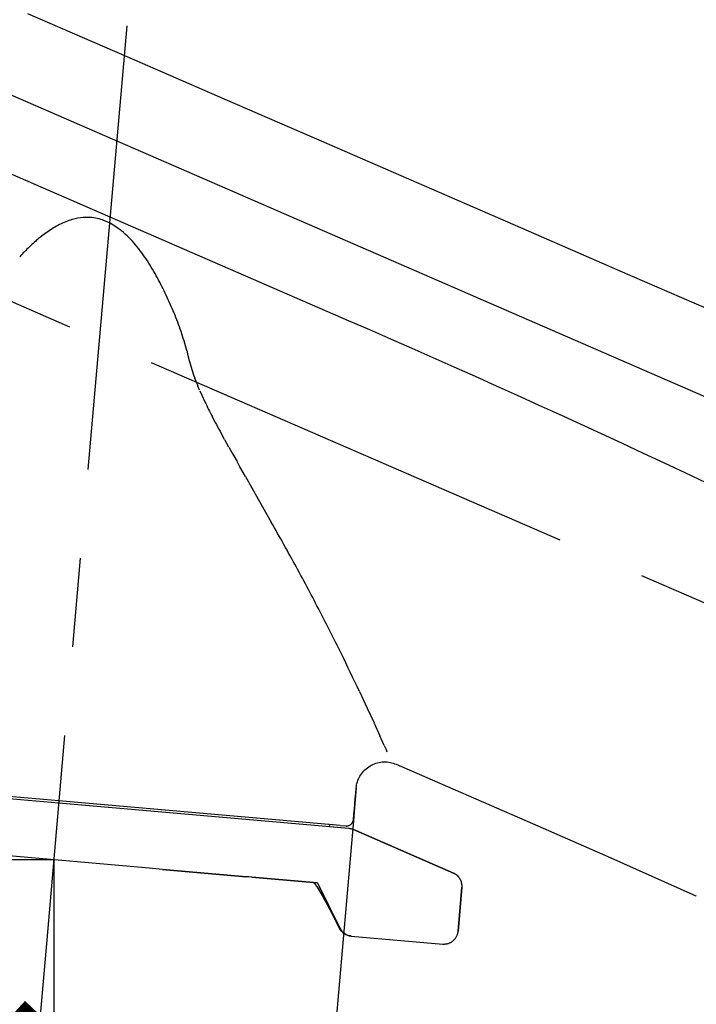
# Model space of a CAD drawing. Extents: x -562 to 487, y -742 to 742.
# Drawn here: x 117 to 165, y 63 to 132 of the extents above; entities that cross this region are included whole.
import ezdxf

# ---------------------------------------------------------------- set-up
doc = ezdxf.new("R2010")
doc.units = 0
doc.header["$LTSCALE"] = 25
doc.linetypes.add('CENTER', pattern=[2, 1.25, -0.25, 0.25, -0.25])
doc.layers.get('0').update_dxf_attribs({"linetype": 'CONTINUOUS'})
doc.layers.get('DEFPOINTS').update_dxf_attribs({"linetype": 'CONTINUOUS'})
doc.layers.add('203695', color=7, linetype='CONTINUOUS')
doc.layers.add('BALN', color=7, linetype='CONTINUOUS')
doc.styles.add('BIGFONT', font='ROMANS.shx', dxfattribs={"width": 0.833, "bigfont": 'bigfont.shx'})
doc.dimstyles.new('ITM', dxfattribs={"dimscale": 5, "dimtxt": 3, "dimasz": 1.5, "dimexe": 2, "dimexo": 0, "dimgap": 0.6, "dimtad": 3, "dimdec": 3, "dimdsep": 46, "dimtxsty": 'BIGFONT', "dimblk": 'OPEN', "dimblk1": 'OPEN', "dimblk2": 'OPEN', "dimcen": 0, "dimclrd": 4, "dimclre": 4, "dimclrt": 256, "dimadec": 3, "dimazin": 2, "dimtp": 495, "dimtfac": 1, "dimtdec": 3, "dimtmove": 0, "dimatfit": 3, "dimldrblk": 'OPEN', "dimfxl": 1, "dimarcsym": 0})

# ---------------------------------------------------------------- blocks, each defined once
blk = doc.blocks.new('_OPEN')
at = {"color": 0, "linetype": 'ByBlock'}
for p, q in [((-1, 0.1667), (0, 0)), ((0, 0), (-1, -0.1667)), ((0, 0), (-1, 0))]:
    blk.add_line(p, q, dxfattribs=at)
blk = doc.blocks.new('*D3')
at = {"layer": 'BALN', "color": 4, "lineweight": -2, "transparency": 16777216}
for p, q in [((308.974, 170.165), (-11.15, 170.165)), ((-1.15, 162.665), (-1.15, -70.226)), ((343.961, -77.726), (-11.15, -77.726))]:
    blk.add_line(p, q, dxfattribs=at)
at = {"layer": 'DEFPOINTS', "color": 0}
for p in [(308.974, 170.165), (-1.15, -77.726), (343.961, -77.726)]:
    blk.add_point(p, dxfattribs=at)
at = {"layer": 'BALN', "color": 4, "lineweight": -2, "transparency": 16777216, "xscale": 7.5, "yscale": 7.5, "zscale": 7.5}
for p, rotation in [((-1.15, 170.165), 90), ((-1.15, -77.726), 270)]:
    blk.add_blockref('_OPEN', p, dxfattribs=dict(at, rotation=rotation))
at = {"layer": 'BALN', "color": 1, "transparency": 16777216, "insert": (-11.65, 35.12), "char_height": 15, "attachment_point": 5, "rotation": 90, "style": 'BIGFONT'}
blk.add_mtext('（248）', dxfattribs=at)
blk = doc.blocks.new('*D5')
at = {"layer": 'BALN', "color": 4, "lineweight": -2, "transparency": 16777216}
for p, q in [((119.644, 73.111), (58.077, 73.111)), ((68.077, 65.611), (68.077, -70.226)), ((343.961, -77.726), (58.077, -77.726))]:
    blk.add_line(p, q, dxfattribs=at)
at = {"layer": 'DEFPOINTS', "color": 0}
for p in [(119.644, 73.111), (68.077, -77.726), (343.961, -77.726)]:
    blk.add_point(p, dxfattribs=at)
at = {"layer": 'BALN', "color": 4, "lineweight": -2, "transparency": 16777216, "xscale": 7.5, "yscale": 7.5, "zscale": 7.5}
for p, rotation in [((68.077, 73.111), 90), ((68.077, -77.726), 270)]:
    blk.add_blockref('_OPEN', p, dxfattribs=dict(at, rotation=rotation))
at = {"layer": 'BALN', "color": 1, "transparency": 16777216, "insert": (57.577, -5.684), "char_height": 15, "attachment_point": 5, "rotation": 90, "style": 'BIGFONT'}
blk.add_mtext('（151）', dxfattribs=at)
blk = doc.blocks.new('*D6')
at = {"layer": 'BALN', "color": 4, "lineweight": -2, "transparency": 16777216}
for p, q in [((99.574, 136.877), (23.09, 136.877)), ((33.09, 129.377), (33.09, -70.226)), ((343.961, -77.726), (23.09, -77.726))]:
    blk.add_line(p, q, dxfattribs=at)
at = {"layer": 'DEFPOINTS', "color": 0}
for p in [(99.574, 136.877), (33.09, -77.726), (343.961, -77.726)]:
    blk.add_point(p, dxfattribs=at)
at = {"layer": 'BALN', "color": 4, "lineweight": -2, "transparency": 16777216, "xscale": 7.5, "yscale": 7.5, "zscale": 7.5}
for p, rotation in [((33.09, 136.877), 90), ((33.09, -77.726), 270)]:
    blk.add_blockref('_OPEN', p, dxfattribs=dict(at, rotation=rotation))
at = {"layer": 'BALN', "color": 1, "transparency": 16777216, "insert": (22.59, 26.156), "char_height": 15, "attachment_point": 5, "rotation": 90, "style": 'BIGFONT'}
blk.add_mtext('（215）', dxfattribs=at)
blk = doc.blocks.new('*D7')
at = {"layer": 'BALN', "color": 4, "lineweight": -2, "transparency": 16777216}
for p, q in [((99.445, 79.739), (95.478, 34.398)), ((140.687, 76.131), (136.721, 30.79)), ((130.121, 41.405), (103.821, 43.706))]:
    blk.add_line(p, q, dxfattribs=at)
at = {"layer": 'DEFPOINTS', "color": 0}
for p in [(99.445, 79.739), (140.687, 76.131), (96.35, 44.36)]:
    blk.add_point(p, dxfattribs=at)
at = {"layer": 'BALN', "color": 4, "lineweight": -2, "transparency": 16777216, "xscale": 7.5, "yscale": 7.5, "zscale": 7.5}
for p, rotation in [((96.35, 44.36), 175.0004919499917), ((137.592, 40.752), 355.0004919499917)]:
    blk.add_blockref('_OPEN', p, dxfattribs=dict(at, rotation=rotation))
at = {"layer": 'BALN', "color": 1, "transparency": 16777216, "insert": (131.064, 51.863), "char_height": 15, "attachment_point": 5, "rotation": 355.00049, "style": 'BIGFONT'}
blk.add_mtext('%%c41.4', dxfattribs=at)
blk = doc.blocks.new('*D8')
at = {"layer": 'BALN', "color": 4, "lineweight": -2, "transparency": 16777216}
for p, q in [((119.644, 73.111), (119.644, -9.243)), ((369.791, 18.143), (369.791, -9.243)), ((127.144, 0.757), (362.291, 0.757))]:
    blk.add_line(p, q, dxfattribs=at)
at = {"layer": 'DEFPOINTS', "color": 0}
for p in [(119.644, 73.111), (369.791, 18.143), (369.791, 0.757)]:
    blk.add_point(p, dxfattribs=at)
at = {"layer": 'BALN', "color": 4, "lineweight": -2, "transparency": 16777216, "xscale": 7.5, "yscale": 7.5, "zscale": 7.5, "rotation": 180}
blk.add_blockref('_OPEN', (119.644, 0.757), dxfattribs=at)
at = {"layer": 'BALN', "color": 4, "lineweight": -2, "transparency": 16777216, "xscale": 7.5, "yscale": 7.5, "zscale": 7.5}
blk.add_blockref('_OPEN', (369.791, 0.757), dxfattribs=at)
at = {"layer": 'BALN', "color": 1, "transparency": 16777216, "insert": (201.183, 11.257), "char_height": 15, "attachment_point": 5, "style": 'BIGFONT'}
blk.add_mtext('（250）', dxfattribs=at)
blk = doc.blocks.new('*D9')
at = {"layer": 'BALN', "color": 4, "lineweight": -2, "transparency": 16777216}
for p, q in [((119.153, 67.495), (112.473, -8.855)), ((119.644, 64.262), (119.644, -9.168))]:
    blk.add_line(p, q, dxfattribs=at)
for start, end in [(253.10416, 259.05208), (275.94792, 281.89584), (265, 270)]:
    blk.add_arc((119.644, 73.111), 72.279, start, end, dxfattribs=at)
at = {"layer": 'DEFPOINTS', "color": 0}
for p in [(124.765, 131.644), (119.644, 73.111), (119.153, 67.495), (119.644, 64.262), (117.542, 0.863)]:
    blk.add_point(p, dxfattribs=at)
at = {"layer": 'BALN', "color": 4, "lineweight": -2, "transparency": 16777216, "xscale": 7.5, "yscale": 7.5, "zscale": 7.5}
for p, rotation in [((113.345, 1.107), 352.0260407068936), ((119.644, 0.832), 182.9739592931062)]:
    blk.add_blockref('_OPEN', p, dxfattribs=dict(at, rotation=rotation))
at = {"layer": 'BALN', "transparency": 16777216, "insert": (102.604, 13.729), "char_height": 15, "attachment_point": 5, "rotation": 343.98872, "style": 'BIGFONT'}
blk.add_mtext('約5°', dxfattribs=at)
blk = doc.blocks.new('*D19')
at = {"layer": 'BALN', "color": 4, "lineweight": -2, "transparency": 16777216}
for p, q in [((81.599, 110.675), (81.599, 250.926)), ((369.661, 114.909), (369.661, 250.926)), ((89.099, 240.926), (362.161, 240.926))]:
    blk.add_line(p, q, dxfattribs=at)
at = {"layer": 'DEFPOINTS', "color": 0}
for p in [(369.661, 240.926), (369.661, 114.909), (81.599, 110.675)]:
    blk.add_point(p, dxfattribs=at)
at = {"layer": 'BALN', "color": 4, "lineweight": -2, "transparency": 16777216, "xscale": 7.5, "yscale": 7.5, "zscale": 7.5, "rotation": 180}
blk.add_blockref('_OPEN', (81.599, 240.926), dxfattribs=at)
at = {"layer": 'BALN', "color": 4, "lineweight": -2, "transparency": 16777216, "xscale": 7.5, "yscale": 7.5, "zscale": 7.5}
blk.add_blockref('_OPEN', (369.661, 240.926), dxfattribs=at)
at = {"layer": 'BALN', "transparency": 16777216, "insert": (225.63, 251.426), "char_height": 15, "attachment_point": 5, "style": 'BIGFONT'}
blk.add_mtext('（288）', dxfattribs=at)

msp = doc.modelspace()

# ---------------------------------------------------------------- linework, layer by layer
at = {"layer": '203695', "color": 2, "ltscale": 0.189648}
msp.add_line((124.79364462, 129.46076956), (117.83691862, 132.48564156), dxfattribs=at)
at = {"layer": '203695', "color": 3, "linetype": 'CENTER'}
for p, q in [((124.76533783, 131.64440197), (119.15297847, 67.49484098)), ((201.01987758, 75.59705785), (88.57020356, 124.49156768))]:
    msp.add_line(p, q, dxfattribs=at)
at = {"layer": '203695', "color": 3}
for p, q in [((176.00993285, 100.9494776), (107.59454361, 130.69733537)), ((140.32412645, 110.94299124), (105.13716122, 126.2427191))]:
    msp.add_line(p, q, dxfattribs=at)
at = {"layer": '203695', "color": 2, "ltscale": 0.187646}
msp.add_line((131.67691462, 126.46778856), (124.79364462, 129.46076956), dxfattribs=at)
at = {"layer": '203695', "color": 2, "ltscale": 0.189484}
msp.add_line((138.62762862, 123.44554156), (131.67691462, 126.46778856), dxfattribs=at)
at = {"layer": '203695', "color": 2, "ltscale": 0.190638}
msp.add_line((145.62076262, 120.40504456), (138.62762862, 123.44554156), dxfattribs=at)
at = {"layer": '203695', "color": 2, "ltscale": 0.189468}
msp.add_line((152.57083562, 117.38291956), (145.62076262, 120.40504456), dxfattribs=at)
at = {"layer": '203695', "color": 3, "ltscale": 0.005023}
msp.add_line((118.80271974, 116.88310012), (118.64566696, 116.75777862), dxfattribs=at)
at = {"layer": '203695', "color": 3, "ltscale": 0.006925}
msp.add_line((119.01239849, 117.03663574), (118.79186921, 116.86903259), dxfattribs=at)
at = {"layer": '203695', "color": 2, "ltscale": 0.185839}
msp.add_line((159.38756262, 114.41813656), (152.57083562, 117.38291956), dxfattribs=at)
at = {"layer": '203695', "color": 3, "ltscale": 0.002754}
msp.add_line((118.01174815, 116.20050927), (117.93195035, 116.12459091), dxfattribs=at)
at = {"layer": '203695', "color": 2, "ltscale": 0.189542}
msp.add_line((166.34077862, 111.39576756), (159.38756262, 114.41813656), dxfattribs=at)
at = {"layer": '203695', "color": 3, "ltscale": 0.008851}
msp.add_line((128.88262851, 109.19123736), (128.78563044, 109.5317471), dxfattribs=at)
at = {"layer": '203695', "color": 3, "ltscale": 0.004457}
msp.add_line((128.92883134, 109.01906834), (128.88262851, 109.19123736), dxfattribs=at)
at = {"layer": '203695', "color": 3, "ltscale": 0.004482}
msp.add_line((128.97331119, 108.84538692), (128.92883134, 109.01906834), dxfattribs=at)
at = {"layer": '203695', "color": 3, "ltscale": 0.008898}
msp.add_line((128.97284134, 108.84445933), (129.0597294, 108.4992938), dxfattribs=at)
at = {"layer": '203695', "color": 3, "ltscale": 0.008685}
msp.add_line((129.0597294, 108.4992938), (129.14717725, 108.16306965), dxfattribs=at)
at = {"layer": '203695', "color": 3, "ltscale": 0.006707}
msp.add_line((129.62657745, 106.67037094), (129.53388104, 106.92212283), dxfattribs=at)
at = {"layer": '203695', "color": 3, "ltscale": 0.008651}
msp.add_line((129.62703471, 106.6705047), (129.7536997, 106.34847613), dxfattribs=at)
at = {"layer": '203695', "color": 3, "ltscale": 0.007854}
msp.add_line((129.87587226, 106.05904995), (129.75337864, 106.34834966), dxfattribs=at)
at = {"layer": '203695', "color": 3, "ltscale": 0.008504}
msp.add_line((129.8877789, 106.03194293), (130.0277144, 105.72191401), dxfattribs=at)
at = {"layer": '203695', "color": 3, "ltscale": 0.01276}
msp.add_line((130.0277144, 105.72191401), (130.24441796, 105.25980432), dxfattribs=at)
at = {"layer": '203695', "color": 3, "ltscale": 0.010901}
msp.add_line((130.97796277, 103.80591668), (130.77593294, 104.19232889), dxfattribs=at)
at = {"layer": '203695', "color": 3, "ltscale": 0.001435}
msp.add_line((131.30876465, 103.19086871), (131.33624176, 103.14048654), dxfattribs=at)
at = {"layer": '203695', "color": 3, "ltscale": 0.014926}
msp.add_line((131.62451362, 102.61750757), (131.33593078, 103.14015505), dxfattribs=at)
at = {"layer": '203695', "color": 3, "ltscale": 0.014882}
msp.add_line((131.62461092, 102.61773133), (131.91518588, 102.09821084), dxfattribs=at)
at = {"layer": '203695', "color": 3, "ltscale": 0.01447}
msp.add_line((131.92412643, 102.08234379), (132.2083586, 101.57815947), dxfattribs=at)
at = {"layer": '203695', "color": 3, "ltscale": 0.014951}
msp.add_line((132.2083586, 101.57815947), (132.50228183, 101.05734887), dxfattribs=at)
at = {"layer": '203695', "color": 3, "ltscale": 0.010492}
msp.add_line((132.708739, 100.69190759), (132.50228593, 101.05728056), dxfattribs=at)
at = {"layer": '203695', "color": 3, "ltscale": 0.019442}
msp.add_line((133.09002549, 100.01410943), (132.708739, 100.69190759), dxfattribs=at)
at = {"layer": '203695', "color": 3, "ltscale": 0.023026}
msp.add_line((133.09002549, 100.01410943), (133.54236628, 99.21180706), dxfattribs=at)
at = {"layer": '203695', "color": 3, "ltscale": 0.022999}
msp.add_line((133.54236628, 99.21180706), (133.9966187, 98.41183468), dxfattribs=at)
at = {"layer": '203695', "color": 3, "ltscale": 0.04584}
msp.add_line((133.9966187, 98.41183468), (134.90293101, 96.81786692), dxfattribs=at)
at = {"layer": '203695', "color": 3, "ltscale": 0.032569}
msp.add_line((141.08716629, 84.93551007), (141.63852715, 83.75517886), dxfattribs=at)
at = {"layer": '203695', "color": 3, "ltscale": 0.028533}
msp.add_line((141.63852715, 83.75517886), (142.1162317, 82.71862163), dxfattribs=at)
at = {"layer": '203695', "color": 3, "ltscale": 0.023072}
msp.add_line((142.12564463, 82.69802277), (142.52774281, 81.81866568), dxfattribs=at)
at = {"layer": '203695', "color": 3, "ltscale": 0.018492}
msp.add_line((142.83190491, 81.14441939), (142.52774281, 81.81866568), dxfattribs=at)
at = {"layer": '203695', "color": 3, "ltscale": 0.009295}
msp.add_line((142.83123244, 81.14371294), (142.9828464, 80.804214), dxfattribs=at)
at = {"layer": '203695', "color": 3, "ltscale": 0.00377}
msp.add_line((143.04435555, 80.6667882), (142.9833138, 80.80467703), dxfattribs=at)
at = {"layer": '203695', "color": 2, "ltscale": 0.002842}
msp.add_line((141.47418662, 79.43147256), (141.55850662, 79.50773656), dxfattribs=at)
at = {"layer": '203695', "color": 2, "ltscale": 0.002846}
msp.add_line((141.55850662, 79.50773656), (141.64703762, 79.57933056), dxfattribs=at)
at = {"layer": '203695', "color": 2, "ltscale": 0.002848}
for p, q in [((141.64703762, 79.57933056), (141.73946062, 79.64595056)), ((141.83551462, 79.70725956), (141.93487962, 79.76295456))]:
    msp.add_line(p, q, dxfattribs=at)
at = {"layer": '203695', "color": 2, "ltscale": 0.002849}
msp.add_line((141.73946062, 79.64595056), (141.83551462, 79.70725956), dxfattribs=at)
at = {"layer": '203695', "color": 2, "ltscale": 0.002844}
msp.add_line((141.93487962, 79.76295456), (142.03722062, 79.81266756), dxfattribs=at)
at = {"layer": '203695', "color": 2, "ltscale": 0.002843}
msp.add_line((142.03722062, 79.81266756), (142.14220062, 79.85633856), dxfattribs=at)
at = {"layer": '203695', "color": 2, "ltscale": 0.002841}
msp.add_line((142.14220062, 79.85633856), (142.24942462, 79.89396656), dxfattribs=at)
at = {"layer": '203695', "color": 2, "ltscale": 0.002836}
msp.add_line((142.24942462, 79.89396656), (142.35840262, 79.92539956), dxfattribs=at)
at = {"layer": '203695', "color": 2, "ltscale": 0.002829}
for p, q in [((142.35840262, 79.92539956), (142.46870862, 79.95057656)), ((141.31934062, 79.26606756), (141.39435262, 79.35081456))]:
    msp.add_line(p, q, dxfattribs=at)
at = {"layer": '203695', "color": 2, "ltscale": 0.00282}
for p, q in [((142.46870862, 79.95057656), (142.57991462, 79.96940556)), ((141.24950062, 79.17750556), (141.31934062, 79.26606756))]:
    msp.add_line(p, q, dxfattribs=at)
at = {"layer": '203695', "color": 2, "ltscale": 0.002811}
msp.add_line((142.57991462, 79.96940556), (142.69165462, 79.98176556), dxfattribs=at)
at = {"layer": '203695', "color": 2, "ltscale": 0.002804}
msp.add_line((142.69165462, 79.98176556), (142.80363862, 79.98771656), dxfattribs=at)
at = {"layer": '203695', "color": 2, "ltscale": 0.00279}
msp.add_line((142.80363862, 79.98771656), (142.91525662, 79.98735056), dxfattribs=at)
at = {"layer": '203695', "color": 2, "ltscale": 0.002774}
for p, q in [((142.91525662, 79.98735056), (143.02602062, 79.98091156)), ((141.02617362, 78.79136656), (141.07339862, 78.89176956))]:
    msp.add_line(p, q, dxfattribs=at)
at = {"layer": '203695', "color": 2, "ltscale": 0.00276}
for p, q in [((143.02602062, 79.98091156), (143.13571562, 79.96855156)), ((140.98468462, 78.68907156), (141.02617362, 78.79136656))]:
    msp.add_line(p, q, dxfattribs=at)
at = {"layer": '203695', "color": 2, "ltscale": 0.002745}
msp.add_line((143.13571562, 79.96855156), (143.24400762, 79.95042356), dxfattribs=at)
at = {"layer": '203695', "color": 2, "ltscale": 0.002728}
msp.add_line((143.24400762, 79.95042356), (143.35051362, 79.92671156), dxfattribs=at)
at = {"layer": '203695', "color": 2, "ltscale": 0.002708}
msp.add_line((143.35051362, 79.92671156), (143.45485362, 79.89756756), dxfattribs=at)
at = {"layer": '203695', "color": 2, "ltscale": 0.002686}
msp.add_line((143.45485362, 79.89756756), (143.55662962, 79.86308256), dxfattribs=at)
at = {"layer": '203695', "color": 2, "ltscale": 0.002661}
msp.add_line((143.55662962, 79.86308256), (143.65529305, 79.82348333), dxfattribs=at)
at = {"layer": '203695', "color": 2, "ltscale": 0.02875}
msp.add_line((119.99288173, 77.09582288), (99.86984662, 78.85673556), dxfattribs=at)
at = {"layer": '203695', "color": 2, "ltscale": 0.018757}
msp.add_line((120.00652686, 77.25182049), (100.28171162, 78.97776756), dxfattribs=at)
at = {"layer": '203695', "color": 2, "ltscale": 0.002789}
msp.add_line((141.07339862, 78.89176956), (141.12640862, 78.98994456), dxfattribs=at)
at = {"layer": '203695', "color": 2, "ltscale": 0.002802}
msp.add_line((141.12640862, 78.98994456), (141.18515462, 79.08537256), dxfattribs=at)
at = {"layer": '203695', "color": 2, "ltscale": 0.002809}
msp.add_line((141.18515462, 79.08537256), (141.24950062, 79.17750556), dxfattribs=at)
at = {"layer": '203695', "color": 2, "ltscale": 0.002837}
msp.add_line((141.39435262, 79.35081456), (141.47418662, 79.43147256), dxfattribs=at)
at = {"layer": '203695', "color": 2, "ltscale": 0.055629}
msp.add_line((140.86516262, 78.16273456), (140.67120762, 75.94602956), dxfattribs=at)
at = {"layer": '203695', "color": 2, "ltscale": 0.009271}
for p, q in [((140.83282862, 77.79328856), (140.86516262, 78.16273456)), ((140.76817762, 77.05439756), (140.80051062, 77.42384356)), ((140.80051062, 77.42384356), (140.83282862, 77.79328856)), ((140.67120762, 75.94602956), (140.70352562, 76.31547556)), ((140.70352562, 76.31547556), (140.73585962, 76.68492156))]:
    msp.add_line(p, q, dxfattribs=at)
at = {"layer": '203695', "color": 2, "ltscale": 0.002665}
msp.add_line((140.86516262, 78.16273456), (140.87656062, 78.26872256), dxfattribs=at)
at = {"layer": '203695', "color": 2, "ltscale": 0.002687}
msp.add_line((140.87656062, 78.26872256), (140.89484062, 78.37464856), dxfattribs=at)
at = {"layer": '203695', "color": 2, "ltscale": 0.002709}
msp.add_line((140.89484062, 78.37464856), (140.91899562, 78.48027056), dxfattribs=at)
at = {"layer": '203695', "color": 2, "ltscale": 0.002729}
msp.add_line((140.91899562, 78.48027056), (140.94894862, 78.58522056), dxfattribs=at)
at = {"layer": '203695', "color": 2, "ltscale": 0.002746}
msp.add_line((140.94894862, 78.58522056), (140.98468462, 78.68907156), dxfattribs=at)
at = {"layer": '203695', "color": 2, "ltscale": 0.034679}
for q in [(119.99289011, 77.09591869), (138.97049362, 75.43583656), (138.97049362, 75.43583656)]:
    msp.add_line((140.35236062, 75.31495656), q, dxfattribs=at)
at = {"layer": '203695', "color": 2, "ltscale": 0.018747}
for q in [(120.00657098, 77.25232488), (138.98398262, 75.59175056)]:
    msp.add_line((139.73102262, 75.52638256), q, dxfattribs=at)
at = {"layer": '203695', "color": 2, "ltscale": 0.009272}
msp.add_line((140.73585962, 76.68492156), (140.76817762, 77.05439756), dxfattribs=at)
at = {"layer": '203695', "color": 2, "ltscale": 0.2375}
msp.add_line((138.98413328, 75.59173737), (138.97049362, 75.43583656), dxfattribs=at)
at = {"layer": '203695', "color": 2, "ltscale": 0.01}
msp.add_line((139.73102262, 75.52638256), (140.12952062, 75.49153156), dxfattribs=at)
msp.add_line((139.73102262, 75.52638256), (140.12952062, 75.49153156), dxfattribs=at)
at = {"layer": '203695', "color": 2, "ltscale": 0.000561}
for p, q in [((140.12952062, 75.49153156), (140.15192062, 75.49006656)), ((140.15192062, 75.49006656), (140.17435162, 75.48960856)), ((140.17435162, 75.48960856), (140.19678162, 75.49018856)), ((140.19678162, 75.49018856), (140.21915062, 75.49174456)), ((140.21915062, 75.49174456), (140.24144462, 75.49430856)), ((140.24144462, 75.49430856), (140.26359962, 75.49787856)), ((140.26359962, 75.49787856), (140.28557262, 75.50242556)), ((140.28557262, 75.50242556), (140.30731662, 75.50798056)), ((140.30731662, 75.50798056), (140.32878562, 75.51448056)), ((140.32878562, 75.51448056), (140.34994962, 75.52192656)), ((140.34994962, 75.52192656), (140.37074762, 75.53034956)), ((140.37074762, 75.53034956), (140.39114862, 75.53968756)), ((140.39114862, 75.53968756), (140.41112162, 75.54991156)), ((140.41112162, 75.54991156), (140.43060762, 75.56101956)), ((140.43060762, 75.56101956), (140.44957362, 75.57301356)), ((140.44957362, 75.57301356), (140.46799162, 75.58583056)), ((140.46799162, 75.58583056), (140.48581362, 75.59947156)), ((140.48581362, 75.59947156), (140.50299462, 75.61390656)), ((140.50299462, 75.61390656), (140.51952062, 75.62907356)), ((140.51952062, 75.62907356), (140.53534362, 75.64497356)), ((140.53534362, 75.64497356), (140.55044962, 75.66157556)), ((140.56477762, 75.67881756), (140.57832762, 75.69670056)), ((140.57832762, 75.69670056), (140.59105362, 75.71519456)), ((140.59105362, 75.71519456), (140.60295562, 75.73420656)), ((140.60295562, 75.73420656), (140.61397262, 75.75376856)), ((140.62411962, 75.77375756), (140.63333562, 75.79423556)), ((140.63333562, 75.79423556), (140.64165162, 75.81507856)), ((140.64900662, 75.83625756), (140.65539962, 75.85777256)), ((140.65539962, 75.85777256), (140.66083162, 75.87953156)), ((140.66083162, 75.87953156), (140.66528762, 75.90153456)), ((140.66528762, 75.90153456), (140.66873562, 75.92372156)), ((140.66873562, 75.92372156), (140.67120762, 75.94602956))]:
    msp.add_line(p, q, dxfattribs=at)
at = {"layer": '203695', "color": 2, "ltscale": 0.001153}
for p, q in [((140.39819762, 75.30986056), (140.35236062, 75.31495656)), ((140.44376062, 75.30268856), (140.39819762, 75.30986056)), ((140.48894162, 75.29341156), (140.44376062, 75.30268856)), ((140.53364962, 75.28205856), (140.48894162, 75.29341156)), ((140.57777862, 75.26866156), (140.53364962, 75.28205856)), ((140.62125062, 75.25321956), (140.57777862, 75.26866156)), ((140.66395962, 75.23582456), (140.62125062, 75.25321956))]:
    msp.add_line(p, q, dxfattribs=at)
at = {"layer": '203695', "color": 2, "ltscale": 0.00056}
for p, q in [((140.55044962, 75.66157556), (140.56477762, 75.67881756)), ((140.61397262, 75.75376856), (140.62411962, 75.77375756)), ((140.64165162, 75.81507856), (140.64900662, 75.83625756))]:
    msp.add_line(p, q, dxfattribs=at)
at = {"layer": '203695', "color": 2, "ltscale": 0.191466}
for p, q in [((140.66395962, 75.23582456), (147.68738262, 72.18193056)), ((147.68738262, 72.18193056), (140.66395962, 75.23582456))]:
    msp.add_line(p, q, dxfattribs=at)
at = {"layer": '203695', "color": 2, "ltscale": 0.359087}
msp.add_line((126.33231062, 72.52626056), (112.02347262, 73.77815256), dxfattribs=at)
at = {"layer": '203695', "color": 4}
msp.add_line((119.64436324, 73.11139457), (119.64436324, 67.49483194), dxfattribs=at)
at = {"layer": '203695', "color": 2, "ltscale": 0.023413}
msp.add_line((127.26526262, 72.44465656), (126.33231062, 72.52626056), dxfattribs=at)
at = {"layer": '203695', "color": 2, "ltscale": 0.1475}
for p, q in [((133.14279562, 71.93043456), (127.26526262, 72.44465656)), ((127.26526262, 72.44465656), (133.14279562, 71.93043456))]:
    msp.add_line(p, q, dxfattribs=at)
at = {"layer": '203695', "color": 2, "ltscale": 0.005}
for p, q in [((133.34204562, 71.91300956), (133.14279562, 71.93043456)), ((133.54129462, 71.89558356), (133.34204562, 71.91300956))]:
    msp.add_line(p, q, dxfattribs=at)
at = {"layer": '203695', "color": 2, "ltscale": 0.115325}
for p, q in [((138.13675362, 71.49351456), (133.54129462, 71.89558356)), ((133.54129462, 71.89558356), (138.13675362, 71.49351456))]:
    msp.add_line(p, q, dxfattribs=at)
at = {"layer": '203695', "color": 2, "ltscale": 0.001641}
for p, q in [((147.74669362, 72.15379356), (147.68738262, 72.18193056)), ((147.80402062, 72.12184156), (147.74669362, 72.15379356)), ((147.85913562, 72.08616656), (147.80402062, 72.12184156)), ((147.96176562, 72.00437956), (147.91180862, 72.04695156)), ((148.00883962, 71.95863356), (147.96176562, 72.00437956)), ((148.09347962, 71.85835256), (148.05281462, 71.90986656)), ((148.13068062, 71.80427556), (148.09347962, 71.85835256)), ((148.19406562, 71.68934656), (148.16426562, 71.74784856)), ((148.21995962, 71.62904356), (148.19406562, 71.68934656)), ((148.24185662, 71.56715356), (148.21995962, 71.62904356)), ((148.25963262, 71.50395156), (148.24185662, 71.56715356))]:
    msp.add_line(p, q, dxfattribs=at)
at = {"layer": '203695', "color": 2, "ltscale": 0.001642}
for p, q in [((147.91180862, 72.04695156), (147.85913562, 72.08616656)), ((148.05281462, 71.90986656), (148.00883962, 71.95863356)), ((148.16426562, 71.74784856), (148.13068062, 71.80427556)), ((148.27322862, 71.43971256), (148.25963262, 71.50395156)), ((148.28258162, 71.37470956), (148.27322862, 71.43971256))]:
    msp.add_line(p, q, dxfattribs=at)
at = {"layer": '203695', "color": 2, "ltscale": 0.088493}
msp.add_line((138.13675362, 71.49351456), (139.71100262, 68.32313556), dxfattribs=at)
at = {"layer": '203695', "color": 2, "ltscale": 0.012642}
for p, q in [((138.13675362, 71.49351456), (138.36166862, 71.04060356)), ((138.36166862, 71.04060356), (138.58655262, 70.58769256)), ((138.58655262, 70.58769256), (138.81143662, 70.13478056)), ((138.81143662, 70.13478056), (139.03632062, 69.68186956)), ((139.03632062, 69.68186956), (139.26123462, 69.22895756)), ((139.26123462, 69.22895756), (139.48611862, 68.77604656)), ((139.48611862, 68.77604656), (139.71100262, 68.32313556))]:
    msp.add_line(p, q, dxfattribs=at)
at = {"layer": '203695', "color": 2, "ltscale": 0.076747}
for p, q in [((148.28482462, 71.17771856), (148.01726162, 68.11952156)), ((148.01726162, 68.11952156), (148.28482462, 71.17771856))]:
    msp.add_line(p, q, dxfattribs=at)
at = {"layer": '203695', "color": 2, "ltscale": 0.001644}
msp.add_line((148.28764762, 71.30912756), (148.28258162, 71.37470956), dxfattribs=at)
at = {"layer": '203695', "color": 2, "ltscale": 0.001643}
msp.add_line((148.28482462, 71.17771856), (148.28839562, 71.24333156), dxfattribs=at)
at = {"layer": '203695', "color": 2, "ltscale": 0.001645}
msp.add_line((148.28839562, 71.24333156), (148.28764762, 71.30912756), dxfattribs=at)
at = {"layer": '203695', "color": 2, "ltscale": 0.000566}
msp.add_line((164.69968062, 70.57850656), (164.72366881, 70.5674019), dxfattribs=at)
at = {"layer": '203695', "color": 2, "ltscale": 6.5e-05}
msp.add_line((139.68811462, 68.32514956), (139.68845062, 68.32258556), dxfattribs=at)
at = {"layer": '203695', "color": 2, "ltscale": 0.000574}
msp.add_line((139.68811462, 68.32514956), (139.71100262, 68.32313556), dxfattribs=at)
at = {"layer": '203695', "color": 2, "ltscale": 0.001346}
for p, q in [((139.71100262, 68.32313556), (139.73622562, 68.27558856)), ((139.73622562, 68.27558856), (139.76398162, 68.22947656)), ((139.79416362, 68.18492156), (139.82669462, 68.14204356)), ((139.97839762, 67.98988356), (140.02116862, 67.95719856)), ((140.11165262, 67.89900156), (140.15910762, 67.87361156)), ((140.20785962, 67.85084556), (140.25778662, 67.83070356)), ((140.30870462, 67.81330856), (140.36049362, 67.79866056)), ((140.41298362, 67.78681956), (140.46605362, 67.77781656))]:
    msp.add_line(p, q, dxfattribs=at)
at = {"layer": '203695', "color": 2, "ltscale": 0.001345}
for p, q in [((139.76398162, 68.22947656), (139.79416362, 68.18492156)), ((139.82669462, 68.14204356), (139.86150062, 68.10099756)), ((139.86150062, 68.10099756), (139.89845662, 68.06187456)), ((139.89845662, 68.06187456), (139.93745862, 68.02479556)), ((139.93745862, 68.02479556), (139.97839762, 67.98988356)), ((140.02116862, 67.95719856), (140.06561662, 67.92686456)), ((140.06561662, 67.92686456), (140.11165262, 67.89900156)), ((140.15910762, 67.87361156), (140.20785962, 67.85084556)), ((140.25778662, 67.83070356), (140.30870462, 67.81330856)), ((140.36049362, 67.79866056), (140.41298362, 67.78681956)), ((140.46605362, 67.77781656), (140.51950462, 67.77168256))]:
    msp.add_line(p, q, dxfattribs=at)
at = {"layer": '203695', "color": 2, "ltscale": 0.000599}
msp.add_line((140.49564062, 67.77375756), (140.51950462, 67.77168256), dxfattribs=at)
at = {"layer": '203695', "color": 2, "ltscale": 0.160973}
msp.add_line((140.51950462, 67.77168256), (146.93390362, 67.21049456), dxfattribs=at)
msp.add_line((140.51950462, 67.77168256), (146.93390362, 67.21049456), dxfattribs=at)
at = {"layer": '203695', "color": 2, "ltscale": 0.001122}
for p, q in [((147.88077262, 67.69587656), (147.90282062, 67.73496956)), ((147.90282062, 67.73496956), (147.92309962, 67.77500856)), ((147.92309962, 67.77500856), (147.94154762, 67.81590256)), ((147.94154762, 67.81590256), (147.95816462, 67.85758956)), ((147.95816462, 67.85758956), (147.97287462, 67.89997856)), ((147.97287462, 67.89997856), (147.98567662, 67.94300856)), ((147.99654062, 67.98652656), (148.00543662, 68.03053256)), ((148.01234862, 68.07490556), (148.01726162, 68.11952156)), ((146.93390362, 67.21049456), (146.97868762, 67.20759556)), ((146.97868762, 67.20759556), (147.02356362, 67.20668056)), ((147.02356362, 67.20668056), (147.06842462, 67.20780956)), ((147.06842462, 67.20780956), (147.11317862, 67.21092256)), ((147.11317862, 67.21092256), (147.15776462, 67.21607956)), ((147.15776462, 67.21607956), (147.20206162, 67.22319056)), ((147.20206162, 67.22319056), (147.24600662, 67.23231456)), ((147.24600662, 67.23231456), (147.28949362, 67.24339256)), ((147.28949362, 67.24339256), (147.33243262, 67.25639356)), ((147.33243262, 67.25639356), (147.37476062, 67.27131656)), ((147.37476062, 67.27131656), (147.41637062, 67.28813156)), ((147.41637062, 67.28813156), (147.45717262, 67.30677756)), ((147.45717262, 67.30677756), (147.49710562, 67.32725556)), ((147.49710562, 67.32725556), (147.53607562, 67.34950256)), ((147.53607562, 67.34950256), (147.57402462, 67.37345856)), ((147.57402462, 67.37345856), (147.61084462, 67.39912356)), ((147.64647362, 67.42637656), (147.68085162, 67.45521556)), ((147.68085162, 67.45521556), (147.71390162, 67.48558056)), ((147.71390162, 67.48558056), (147.74554862, 67.51737956)), ((147.74554862, 67.51737956), (147.77574562, 67.55058256)), ((147.77574562, 67.55058256), (147.80441762, 67.58509856)), ((147.80441762, 67.58509856), (147.83151662, 67.62086456)), ((147.83151662, 67.62086456), (147.85698362, 67.65782156)), ((147.85698362, 67.65782156), (147.88077262, 67.69587656))]:
    msp.add_line(p, q, dxfattribs=at)
at = {"layer": '203695', "color": 2, "ltscale": 0.001121}
for p, q in [((147.98567662, 67.94300856), (147.99654062, 67.98652656)), ((147.61084462, 67.39912356), (147.64647362, 67.42637656))]:
    msp.add_line(p, q, dxfattribs=at)
at = {"layer": '203695', "color": 2, "ltscale": 0.001123}
msp.add_line((148.00543662, 68.03053256), (148.01234862, 68.07490556), dxfattribs=at)
at = {"layer": '203695', "color": 3}
msp.add_lwpolyline([(124.39131003, 117.25615183), (124.00739055, 117.53872496), (123.59793761, 117.781552), (123.16270875, 117.97558629)], dxfattribs=at)
at = {"layer": '203695', "color": 2}
for points in [[(143.65529305, 79.82348333), (153.22018862, 75.66392456), (158.51092962, 73.34382656), (164.69968062, 70.57850656)], [(137.89133162, 71.51539556), (138.12253262, 71.20051556), (138.48361662, 70.61488356), (139.02008462, 69.63240056), (139.68845062, 68.32258556)], [(139.68811462, 68.32514956), (139.03458062, 69.60838256), (138.71118562, 70.21623256), (138.23398262, 71.04753056), (137.92718962, 71.51185556)]]:
    msp.add_lwpolyline(points, dxfattribs=at)
at = {"layer": '203695', "color": 3}
for centre, radius, start, end in [((121.97422514, 114.57663565), 3.61661403, 91.1309822935, 103.4139525584), ((121.96670211, 114.69641892), 3.49662, 86.519241, 91.0464), ((121.96523123, 114.78821661), 3.40500546, 77.2441999066, 86.400762433), ((122.96600845, 111.93214149), 6.454479, 114.721341, 123.321349), ((122.32934889, 113.2755501), 4.967588, 108.977757, 114.531192), ((122.13865354, 113.82471979), 4.386186, 103.224668, 108.954719), ((121.96612737, 114.79443778), 3.39874, 69.386312, 77.235778), ((125.78349972, 108.00508467), 11.293917, 129.197219, 130.964324), ((123.96476848, 110.35065553), 8.324977, 123.085956, 126.410097), ((119.75219666, 111.61584864), 7.303749, 39.484776, 50.562864), ((125.85502523, 107.8391111), 11.464414, 133.719046, 136.11772), ((126.64748361, 107.03647334), 12.591874, 131.043393, 133.299914), ((116.65636379, 108.99493035), 11.360716, 32.723489, 39.758448), ((125.68642958, 108.01205109), 11.223005, 136.157513, 138.655571), ((112.06869892, 105.97260282), 16.854783, 28.239566, 32.9364), ((105.16244402, 102.18722563), 24.730507, 25.220895, 28.394966), ((96.32839711, 98.04248187), 34.487795, 24.065405, 25.196594), ((103.85970217, 101.36949196), 26.254438, 22.656132, 24.138024), ((109.41593454, 103.67743184), 20.237687, 18.797622, 22.685379), ((-191.7502544, -655.23961003), 835.05040141, 52.34569855268, 66.56740889041), ((111.53589225, 104.42548516), 17.989652, 16.489837, 18.717886), ((146.4717062, 112.85475161), 17.948744, 195.152887, 197.252235), ((143.63513448, 111.97250334), 14.978248, 197.274956, 199.705168), ((165.03299418, 121.92707406), 38.575199, 205.599177, 207.370313), ((178.41164123, 128.88099139), 53.653629, 207.862469, 208.608394), ((-111.37197307, -42.7169137), 283.05705, 29.166532, 29.535089), ((-44.22453411, -5.17721135), 206.128028, 28.650347, 29.151), ((-13.22394081, 11.83413471), 170.767295, 28.034455, 28.6286), ((-0.2284819, 18.7962488), 156.024278, 27.384139, 28.020713), ((3.1291718, 20.50120113), 152.25871, 26.152793, 27.3956), ((-21.7812147, 8.26431514), 180.012496, 25.209052, 26.154214)]:
    msp.add_arc(centre, radius, start, end, dxfattribs=at)
at = {"layer": '203695', "color": 2}
for centre, radius, start, end in [((140.58279862, 68.76997356), 1, 206.574342, 264.999976), ((140.60666362, 68.76786756), 1.000002, 206.406635, 264.999922)]:
    msp.add_arc(centre, radius, start, end, dxfattribs=at)
at = {"layer": '203695', "color": 2, "extrusion": (0, 0, -1)}
msp.add_ellipse((140.58279862, 68.76997356), major_axis=(-0.0871582, -0.9961853), ratio=0.998873, start_param=6.2831853072, end_param=7.3058330157, dxfattribs=at)
at = {"layer": 'BALN', "color": 4}
msp.add_line((119.64436324, 73.11139457), (119.64436324, 64.26186884), dxfattribs=at)

# ---------------------------------------------------------------- dimensions: what is measured, and where the dimension line sits
for base, p1, p2, text, override, picture, middle in [((369.66064362, 240.92570561), (81.59930862, 110.67543056), (369.66064362, 114.90861364), '（<>）', {"dimdec": 0, "dimadec": 8}, '*D19', (225.62997612, 240.92570561)), ((369.79123028, 0.7572171), (119.64436324, 73.11139457), (369.79123028, 18.14268877), '（250）', {"dimdec": 8, "dimclrt": 1, "dimadec": 8}, '*D8', (201.18257897, 0.7572171))]:
    dim = msp.add_linear_dim(base=base, p1=p1, p2=p2, text=text, dimstyle='ITM', override=override, dxfattribs=at)
    dim.commit()
    dim.dimension.update_dxf_attribs({"geometry": picture, "text_midpoint": middle, "dimtype": 160})
for base, p1, p2, angle, text, picture, middle, dimtype in [((-1.15034795, -77.72564757), (308.97356898, 170.16479042), (343.96064362, -77.72564757), 90, '（248）', '*D3', (-1.15034795, 35.11954453), 160), ((33.09014801, -77.72564757), (99.57352162, 136.87724256), (343.96064362, -77.72564757), 90, '（215）', '*D6', (33.09014801, 26.15578892), 160), ((96.34987478, 44.35951335), (140.68736661, 76.13075254), (99.44484199, 79.73864908), 175.00049195, '%%c41.4', '*D7', (130.14930508, 41.40273879), 161), ((68.0769857, -77.72564757), (119.64436324, 73.11139457), (343.96064362, -77.72564757), 90, '（151）', '*D5', (68.0769857, -5.68379202), 160)]:
    dim = msp.add_linear_dim(base=base, p1=p1, p2=p2, angle=angle, text=text, dimstyle='ITM', override={"dimdec": 8, "dimclrt": 1, "dimadec": 8}, dxfattribs=at)
    dim.commit()
    dim.dimension.update_dxf_attribs({"geometry": picture, "text_midpoint": middle, "dimtype": dimtype})
dim = msp.add_angular_dim_2l(base=(117.5421402723, 0.862677237), line1=((119.6443632407, 73.1113945714), (119.6443632407, 64.2618688423)), line2=((124.7653378299, 131.6444019666), (119.1529784734, 67.4948409799)), text='約<>', dimstyle='ITM', override={"dimdec": 8, "dimadec": 8}, dxfattribs=at)
dim.commit()
dim.dimension.update_dxf_attribs({"geometry": '*D9', "text_midpoint": (99.7078122159, 3.6360001421), "dimtype": 162})

doc.saveas('drawing.dxf')
